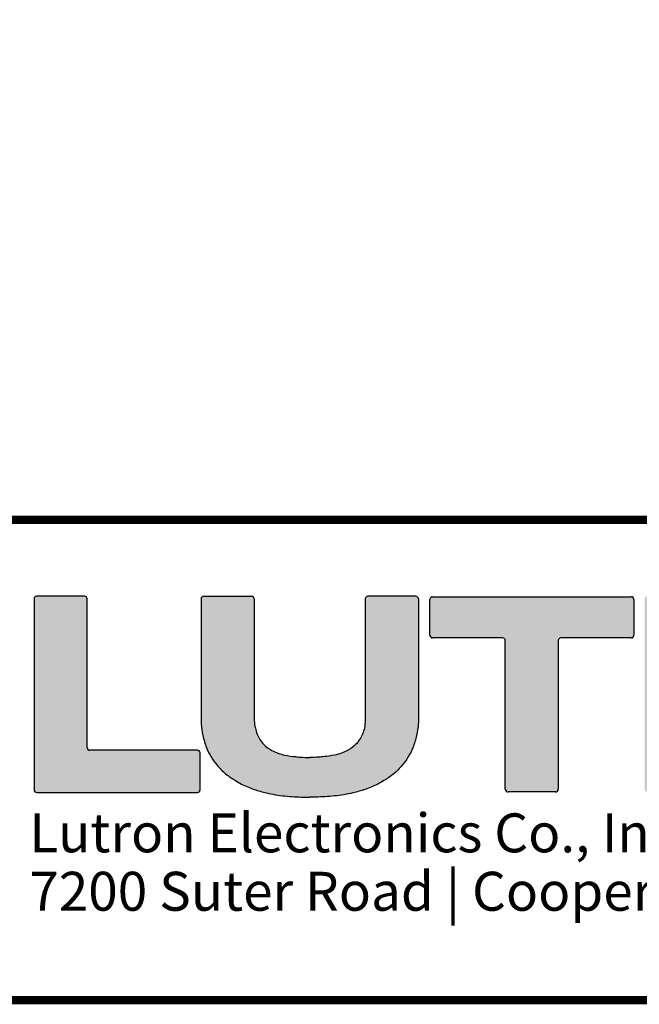
# Model space of a CAD drawing. Extents: x 0.3 to 14.6, y 0.2 to 7.9.
# Drawn here: x 1.4 to 2.6, y 0.2 to 2.1 of the extents above; entities that cross this region are included whole.
import ezdxf
from ezdxf.enums import TextEntityAlignment as Align

# ---------------------------------------------------------------- set-up
doc = ezdxf.new("R2010")
doc.units = 0
doc.header["$MEASUREMENT"] = 0
doc.layers.add('1', color=7, linetype='Continuous')
doc.styles.add('ARIAL', font='ARIAL.TTF')
doc.styles.add('ARIALB', font='ARIALBD.TTF')

# ---------------------------------------------------------------- blocks, each defined once
blk = doc.blocks.new('LUTRON_LOGO')
at = {"color": 7, "linetype": 'Continuous'}
for s, style, p in [('Lutron Electronics Co., Inc. ', 'ARIALB', (-0.9931940746696875, -0.1054428556826008)), ('7200 Suter Road | Coopersburg, PA 18036 | USA', 'ARIAL', (-0.9931940746696875, -0.2144553556826009))]:
    blk.add_text(s, height=0.072675, dxfattribs=dict(at, style=style)).set_placement(p, align=Align.TOP_LEFT)

msp = doc.modelspace()

# ---------------------------------------------------------------- hatches: boundary and pattern name
h = msp.add_hatch(color=7)
edge = h.paths.add_edge_path(flags=16)
edge.add_spline(control_points=[(2.817656688774188, 0.8292837856446427), (2.819898677035936, 0.8293526601726751), (2.825860422989621, 0.8295358067331701), (2.835657465396884, 0.8312484899331256), (2.846429114647711, 0.8343798707155091), (2.857551244086026, 0.838824701412401), (2.866228935930026, 0.8459181396313615), (2.870862694664531, 0.8543338369016302), (2.873240423186485, 0.8613592619898964), (2.873643991831901, 0.8671241180465873), (2.873694099888009, 0.8706441561593475), (2.873707460379431, 0.8718633321709548)], knot_values=[0, 0, 0, 0, 0.0067247587797649, 0.0178820309315534, 0.0297078243017621, 0.0403485286598781, 0.0536996119135841, 0.0622362789408732, 0.0688864471553223, 0.0757914860860918, 0.0794519815315447, 0.0794519815315447, 0.0794519815315447, 0.0794519815315447], degree=3, periodic=0)
edge.add_spline(control_points=[(2.873707460379431, 0.8718633321709555), (2.873694097373029, 0.873082544613813), (2.873643987614876, 0.8766026139048662), (2.873240495564669, 0.8823678277790055), (2.870862407438571, 0.8893918465926623), (2.86623069804116, 0.8978155580384513), (2.857541504250189, 0.9048640165309652), (2.843085341744438, 0.9108600056142181), (2.827860051496196, 0.9131612879799919), (2.815826137812063, 0.9144574734716091), (2.811309177176746, 0.9144440996126267), (2.810944907909191, 0.9144430210807977)], knot_values=[0, 0, 0, 0, 0.0036606320887222, 0.0105656710194917, 0.0172158392339408, 0.02575250626123, 0.0391035895149359, 0.0497442938730519, 0.0724704084319653, 0.0849268370789985, 0.0860195005441497, 0.0860195005441497, 0.0860195005441497, 0.0860195005441497], degree=3, periodic=0)
edge.add_line((2.810944907909191, 0.9144430210807977), (2.67940675657492, 0.9144430210807977))
edge.add_arc((2.67940675657492, 0.9094430210807976), 0.005, 90, 179.9999999999987)
edge.add_line((2.67440675657492, 0.9094430210807978), (2.67440675657492, 0.8342837856446426))
edge.add_arc((2.67940675657492, 0.8342837856446426), 0.0049999999999999, 180, 270)
edge.add_line((2.67940675657492, 0.8292837856446427), (2.817656688774188, 0.8292837856446427))
edge = h.paths.add_edge_path(flags=16)
edge.add_spline(control_points=[(3.212758681023997, 0.9272451714758421), (3.212244195420026, 0.9272461594297544), (3.204748687233059, 0.9272605108477385), (3.187974182239141, 0.9258822129523213), (3.164544184161901, 0.9213593653684421), (3.143443702259816, 0.9104521774816106), (3.126256967975753, 0.8976204997194116), (3.116153154630683, 0.8834028081443118), (3.109617513904291, 0.8697198858862174), (3.102806679307949, 0.8526939958720333), (3.097199843755249, 0.8200621432056694), (3.095260210710919, 0.7830238525806849), (3.104808866601116, 0.751235143266409), (3.115119174326395, 0.7316721292051362), (3.1295255925476, 0.7154106596622772), (3.150002527889509, 0.7019176166574114), (3.172931768342602, 0.6943198955491824), (3.194601481883487, 0.6916232211910539), (3.207010321173499, 0.691502306311039), (3.212760186030069, 0.6914462781682785)], knot_values=[1.50490821e-06, 1.50490821e-06, 1.50490821e-06, 1.50490821e-06, 0.0015448613578997, 0.022486571566862, 0.0504650355729746, 0.072363931337805, 0.093213860532352, 0.114237373192113, 0.1238326871014201, 0.138730270543934, 0.1690455629171639, 0.2228420069620343, 0.2479009466577663, 0.2676929128070899, 0.2887856000064452, 0.3123435297903536, 0.3404395823606643, 0.3604086662591005, 0.3776514916931323, 0.3776514916931323, 0.3776514916931323, 0.3776514916931323], degree=3, periodic=0)
edge.add_spline(control_points=[(3.212760186030069, 0.6914462781682787), (3.218510050886639, 0.6915023063110391), (3.230918890176652, 0.691623221191054), (3.252588603717537, 0.6943198955491818), (3.27551784417063, 0.7019176166574138), (3.295994779512539, 0.7154106596622705), (3.310401197733744, 0.731672129205159), (3.320711505459019, 0.7512351432663196), (3.330260161349236, 0.7830238525813362), (3.328320528304788, 0.8200621432011683), (3.322713692752349, 0.8526939958790006), (3.315902858155614, 0.8697198858759314), (3.309367217430257, 0.8834028081797503), (3.299263404077092, 0.8976204993964806), (3.282076669827228, 0.9104521786730014), (3.260976187779855, 0.9213593601263275), (3.23754619033711, 0.9258822358065077), (3.220770683447527, 0.9272605550489107), (3.213274170027749, 0.9272461612487299), (3.212758681023316, 0.9272451714758435)], knot_values=[0, 0, 0, 0, 0.0172428254340318, 0.0372119093324681, 0.0653079619027787, 0.0888658916866871, 0.1099585788860424, 0.129750545035366, 0.154809484731098, 0.2086059287759684, 0.2389212211491983, 0.2538188045917122, 0.2634141185010193, 0.2844376311607804, 0.3052875603553273, 0.3271864561201577, 0.3551649201262703, 0.3761066303352326, 0.377652996699888, 0.377652996699888, 0.377652996699888, 0.377652996699888], degree=3, periodic=0)
edge = h.paths.add_edge_path()
edge.add_spline(control_points=[(3.212760186030069, 1.000704586834188), (3.212351358751978, 1.000704560235962), (3.202527213434574, 1.000703921078905), (3.182060704013125, 1.000798473997022), (3.151416620425309, 0.9971566349417305), (3.118116713602157, 0.9897549891140505), (3.083867127965684, 0.9765626119235989), (3.052668178536995, 0.9575617853667003), (3.026209876710259, 0.933783278712572), (3.004330854140708, 0.9043959744375062), (2.989416857068023, 0.8694526531926419), (2.981956156157271, 0.8300662537877564), (2.982024569503832, 0.7946873719888842), (2.988225195624694, 0.7571562293700596), (3.000103974832597, 0.7226040235327178), (3.022309800881746, 0.6912414620002064), (3.04600906560401, 0.666453812959535), (3.074558234302094, 0.6472862204947903), (3.10525866426084, 0.6319417361397873), (3.140389999515367, 0.6212891723232139), (3.176177371619146, 0.6151328703227308), (3.200975152580591, 0.6151456201753036), (3.212760186030069, 0.6151516794851782)], knot_values=[0, 0, 0, 0, 0.0012265010924497, 0.0294728987273783, 0.0613310681837418, 0.0935772411547562, 0.1316059237162803, 0.1708979414918002, 0.2024697284112112, 0.2377903725159829, 0.2799676208673788, 0.3152031257130061, 0.3574608527269353, 0.3852875086486503, 0.4292096810825268, 0.4655546354570434, 0.4997605128707466, 0.5315221806645142, 0.568199518036341, 0.602332593653965, 0.6413155037400962, 0.6766204920909842, 0.6766204920909842, 0.6766204920909842, 0.6766204920909842], degree=3, periodic=0)
edge.add_spline(control_points=[(3.212760186030069, 0.6151516794851782), (3.223096539895051, 0.615211729717712), (3.246442472900939, 0.615347360591426), (3.280795397662002, 0.6212971375176155), (3.315927874958681, 0.6319395447746854), (3.346628000708694, 0.6472867345588919), (3.375177242969548, 0.6664536728052808), (3.398876487298799, 0.6912415032087715), (3.421082319571084, 0.7226040093926481), (3.432961096920188, 0.7571562317776037), (3.439161723395686, 0.7946873711933521), (3.439230136683558, 0.8300662537516993), (3.431769435587647, 0.8694526539438214), (3.416855439378695, 0.904395970971109), (3.394976414043903, 0.9337832888553741), (3.368518121794524, 0.9575617483472482), (3.337319129382136, 0.9765627865791744), (3.303069697849806, 0.9897544048752335), (3.269769305512346, 0.9971584416455151), (3.240469727018583, 1.000632866402593), (3.221453282681775, 1.000718269562796), (3.213073567557806, 1.000705080089304), (3.212760186030069, 1.000704586834188)], knot_values=[0, 0, 0, 0, 0.0309726509192053, 0.0699555610053365, 0.1040886366229605, 0.1407659739947873, 0.1725276417885548, 0.2067335192022581, 0.2430784735767747, 0.2870006460106511, 0.314827301932366, 0.3570850289462953, 0.3923205337919226, 0.4344977821433185, 0.4698184262480903, 0.5013902131675012, 0.5406822309430211, 0.5787109135045453, 0.6109570864755597, 0.6428152559319232, 0.6670145613168935, 0.6679547177338366, 0.6679547177338366, 0.6679547177338366, 0.6679547177338366], degree=3, periodic=0)
edge = h.paths.add_edge_path()
edge.add_arc((3.578516864981557, 0.9840249950371884), 0.005, 38.82295552326673, 89.96630237319116)
edge.add_line((3.578519805654077, 0.989024994172433), (3.473201585132124, 0.9890869354625365))
edge.add_arc((3.473198644459603, 0.9840869363272918), 0.005, 89.96630237319123, 180)
edge.add_line((3.468198644459604, 0.9840869363272918), (3.468198644459604, 0.6294984298722293))
edge.add_arc((3.473198644459604, 0.6294984298722293), 0.005, 180, 270)
edge.add_line((3.473198644459604, 0.6244984298722294), (3.562566338478481, 0.6244984298722294))
edge.add_arc((3.562566338478481, 0.6294984298722293), 0.005, 269.9999999999999, 360)
edge.add_line((3.567566338478481, 0.6294984298722293), (3.567566338478481, 0.8421111174761804))
edge.add_arc((3.57256633847848, 0.8421111174761804), 0.005, 39.36604203525462, 180, ccw=False)
edge.add_line((3.576431886622249, 0.8452824795728524), (3.756085562960027, 0.6263040362669084))
edge.add_arc((3.759951111103795, 0.6294753983635804), 0.005, 219.3660420352545, 270)
edge.add_line((3.759951111103795, 0.6244753983635805), (3.867022756495517, 0.6244753983635805))
edge.add_arc((3.867022756495517, 0.6294753983635804), 0.005, 270, 360)
edge.add_line((3.872022756495517, 0.6294753983635804), (3.872022756495517, 0.9845983943114497))
edge.add_arc((3.867022756495517, 0.9845983943114497), 0.005, 5.09e-14, 90)
edge.add_line((3.867022756495517, 0.9895983943114497), (3.776733274464501, 0.9895983943114497))
edge.add_arc((3.776733274464501, 0.9845983943114497), 0.005, 89.99999999999987, 180)
edge.add_line((3.771733274464501, 0.9845983943114497), (3.771733274464501, 0.7660740577592476))
edge.add_arc((3.766733274464501, 0.7660740577592476), 0.005, -141.1770444767331, 0, ccw=False)
edge.add_line((3.762837840194959, 0.7629394777472392), (3.582412299251098, 0.9871595750491968))
edge = h.paths.add_edge_path()
edge.add_spline(control_points=[(2.897851293701033, 0.8026672394889987), (2.905325680943753, 0.8046350398074865), (2.923727632026219, 0.8094797667429475), (2.945129424028565, 0.8262339719390039), (2.960537510004693, 0.8457098636204156), (2.969155385971885, 0.8641029945798869), (2.973654629764638, 0.8812790383116045), (2.973003015943528, 0.9006702050436176), (2.971330990205393, 0.9205387261944789), (2.963868131534127, 0.9441922353959247), (2.948495969766399, 0.9616039301817183), (2.931156195795559, 0.9734004232442195), (2.915162302549695, 0.9817665727266586), (2.896420766554356, 0.9874095629971685), (2.872279442723925, 0.9896286775264339), (2.854332460767348, 0.9898023031652362), (2.843851095932786, 0.9899037037054119)], knot_values=[0, 0, 0, 0, 0.0230387880390577, 0.0567215260230133, 0.0790305636158602, 0.097156710376586, 0.1173432809814199, 0.1315453451600033, 0.1550947056897499, 0.1771439256119704, 0.2046651688789192, 0.2227167566282302, 0.2400057737925024, 0.258607018454968, 0.281010489464162, 0.3124638776261984, 0.3124638776261984, 0.3124638776261984, 0.3124638776261984], degree=3, periodic=0)
edge.add_line((2.843851095932786, 0.9899037037054119), (2.588918619436501, 0.9899037037054119))
edge.add_arc((2.588918619436501, 0.984903703705412), 0.005, 90, 180)
edge.add_line((2.583918619436501, 0.984903703705412), (2.583918619436501, 0.629862685479888))
edge.add_arc((2.588918619436501, 0.629862685479888), 0.005, 180, 270)
edge.add_line((2.588918619436501, 0.6248626854798881), (2.671543207539839, 0.6248626854798881))
edge.add_arc((2.671543207539839, 0.629862685479888), 0.005, 270, 360)
edge.add_line((2.676543207539839, 0.629862685479888), (2.676543207539839, 0.7612439319923795))
edge.add_arc((2.681543207539839, 0.7612439319923795), 0.005, 90, 180, ccw=False)
edge.add_line((2.681543207539839, 0.7662439319923794), (2.83203882244092, 0.7662439319923794))
edge.add_spline(control_points=[(2.83203882244092, 0.7662439319923794), (2.832192085080499, 0.766244468655033), (2.835433789858298, 0.766255819770302), (2.840993038971813, 0.7650230763033087), (2.84892910373908, 0.7629048791593687), (2.855459559918069, 0.7587482852033232), (2.862032471752502, 0.7528080151541151), (2.866939570748775, 0.7444302260981561), (2.870278402666221, 0.7339339016075865), (2.874356288127966, 0.7194512142720707), (2.876278163330659, 0.702997206759243), (2.879574054281022, 0.6850764192083626), (2.882295605605408, 0.6710427562607842), (2.885086186794493, 0.6581563462076322), (2.888300669865069, 0.6484413919530101), (2.892140394868158, 0.6399668129488774), (2.896558042049932, 0.6323831800677464), (2.902876270387345, 0.6278487994251363), (2.907839959950571, 0.6244525637404181), (2.910628967036819, 0.6241146116318782), (2.911557701277476, 0.6240020742000264)], knot_values=[0, 0, 0, 0, 0.0004596879757557, 0.0097230004089448, 0.0169073218358927, 0.0249932720818187, 0.0326444760211421, 0.0433318798601947, 0.053590330448153, 0.0656679015649009, 0.0884044134813254, 0.1031385266942749, 0.1203426190920245, 0.1312872825272862, 0.1426837580731941, 0.1509175693868064, 0.1592835187369, 0.1685142773314503, 0.1740824702382692, 0.1768623696618368, 0.1768623696618368, 0.1768623696618368, 0.1768623696618368], degree=3, periodic=0)
edge.add_line((2.911557701277476, 0.6240020742000264), (2.977367611534761, 0.6240020742000264))
edge.add_arc((2.977367611537265, 0.6290020742019596), 0.005, 269.999999971319, 395.224099425266)
edge.add_spline(control_points=[(2.981452123391712, 0.6318859540438535), (2.981052037631501, 0.6324526056105143), (2.979190961916472, 0.6352638472103213), (2.976159035061744, 0.641785456094842), (2.972929273158263, 0.6516613153400338), (2.969094522380633, 0.6643872807944267), (2.966333745126032, 0.6805835121761507), (2.963545015382219, 0.6987401525076411), (2.961334255860541, 0.7184175467378305), (2.957528950760757, 0.7358071026534335), (2.953919906249803, 0.7531760186680041), (2.948816251224079, 0.7688430254525485), (2.942559919160783, 0.7836765851845853), (2.930373072406344, 0.794965418466137), (2.915145355112457, 0.8011304902013998), (2.903358047451703, 0.8021779096721326), (2.897851293701033, 0.8026672394889987)], knot_values=[0, 0, 0, 0, 0.0020771046113759, 0.0100940647327878, 0.0214633478374292, 0.0332468294768271, 0.0499234611549201, 0.0706669222756677, 0.0883855324281661, 0.109265317739721, 0.1240472262038259, 0.1415212523753893, 0.158832434871879, 0.171445248559688, 0.1903204574499731, 0.206870132660046, 0.206870132660046, 0.206870132660046, 0.206870132660046], degree=3, periodic=0)
edge = h.paths.add_edge_path()
edge.add_arc((2.188145002393515, 0.9841094520673479), 0.005, 90, 180)
edge.add_line((2.183145002393515, 0.9841094520673479), (2.183145002393515, 0.9171810998844986))
edge.add_arc((2.188145002393515, 0.9171810998844986), 0.005, 180, 270)
edge.add_line((2.188145002393515, 0.9121810998844988), (2.318826883463389, 0.912181099884499))
edge.add_arc((2.318826883463389, 0.9071810998844991), 0.005, 0, 90.00000000000011, ccw=False)
edge.add_line((2.323826883463389, 0.9071810998844991), (2.323826883463389, 0.6297396844953117))
edge.add_arc((2.328826883463389, 0.6297396844953117), 0.005, 180, 270)
edge.add_line((2.328826883463389, 0.6247396844953118), (2.417578391204356, 0.6247396844953118))
edge.add_arc((2.417578391204356, 0.6297396844953117), 0.005, 270, 360)
edge.add_line((2.422578391204356, 0.6297396844953117), (2.422578391204356, 0.9072123016445354))
edge.add_arc((2.427578391204356, 0.9072123016445354), 0.005, 90, 180, ccw=False)
edge.add_line((2.427578391204356, 0.9122123016445353), (2.558665371509421, 0.9122123016445352))
edge.add_arc((2.558665371509421, 0.917212301644535), 0.005, 269.9999999999999, 360)
edge.add_line((2.563665371509421, 0.917212301644535), (2.563665371509421, 0.9841094520673479))
edge.add_arc((2.558665371509421, 0.9841094520673479), 0.005, 359.9999999999998, 450)
edge.add_line((2.558665371509421, 0.9891094520673478), (2.188145002393515, 0.9891094520673478))
edge = h.paths.add_edge_path()
edge.add_spline(control_points=[(2.161647321607467, 0.7548449176599038), (2.161647398170596, 0.7547791016942464), (2.161648698574447, 0.7536612354896118), (2.161163513428027, 0.7453185009270892), (2.158364272558788, 0.7292975018362708), (2.150795415012956, 0.7022846532050872), (2.135900666505498, 0.6776741253397027), (2.116079082642681, 0.6579493542497468), (2.100007849924085, 0.6473450651303408), (2.082506522336493, 0.6368959124568954), (2.063143246767318, 0.6292738978221255), (2.036014335079357, 0.6215654325639792), (2.005215301113911, 0.6165105924344396), (1.978123585986084, 0.6148998765801047), (1.962698494338224, 0.6149829602174253), (1.958853768511175, 0.6150036689310916)], knot_values=[0, 0, 0, 0, 0.0001974448751163, 0.0033535472885156, 0.0250473533659907, 0.0488315764922341, 0.0872365083122136, 0.1096151370762998, 0.132267354631935, 0.1447905765269711, 0.1707300484861025, 0.194341738575054, 0.2293563000671249, 0.2640968565249919, 0.275630854390551, 0.275630854390551, 0.275630854390551, 0.275630854390551], degree=3, periodic=0)
edge.add_spline(control_points=[(1.958853768511175, 0.6150036689310915), (1.955009042684126, 0.6149829602174252), (1.939583951036265, 0.6148998765801048), (1.912492235908439, 0.6165105924344394), (1.881693201942992, 0.6215654325639792), (1.854564290255031, 0.6292738978221255), (1.835201014685856, 0.6368959124568954), (1.817699687098264, 0.6473450651303408), (1.801628454379668, 0.6579493542497468), (1.781806870516851, 0.6776741253397027), (1.766912122009395, 0.7022846532050872), (1.759343264463558, 0.7292975018362708), (1.75654402359433, 0.7453185009270892), (1.7560588384479, 0.7536612354896118), (1.756060138851753, 0.7547791016942464), (1.756060215414882, 0.7548449176599038)], knot_values=[0, 0, 0, 0, 0.0115339978655591, 0.0462745543234261, 0.081289115815497, 0.1049008059044485, 0.1308402778635799, 0.143363499758616, 0.1660157173142512, 0.1883943460783374, 0.2267992778983169, 0.2505835010245603, 0.2722773071020354, 0.2754334095154347, 0.275630854390551, 0.275630854390551, 0.275630854390551, 0.275630854390551], degree=3, periodic=0)
edge.add_line((1.756060215414882, 0.7548449176599038), (1.756060215414882, 0.9848843875110787))
edge.add_arc((1.761060215414883, 0.9848843875110787), 0.005, 90, 180, ccw=False)
edge.add_line((1.761060215414883, 0.9898843875110785), (1.850217393668559, 0.9898843875110788))
edge.add_arc((1.850217393668559, 0.9848843875110787), 0.005, 0, 90.00000000000028, ccw=False)
edge.add_line((1.855217393668559, 0.9848843875110787), (1.855217393668559, 0.758171654819172))
edge.add_spline(control_points=[(1.855217393668559, 0.758171654819172), (1.855800388462736, 0.7533352344649771), (1.857300942163641, 0.740886909824498), (1.86318380157776, 0.7250707143821272), (1.874423313804239, 0.7110657581454038), (1.88607634304955, 0.7023556380304511), (1.899890683645884, 0.696642072316095), (1.914553021295005, 0.6925541435421028), (1.928755463541518, 0.6908853755409768), (1.944160319560102, 0.6891102386068456), (1.953107927435058, 0.6891429192048188), (1.958853768511175, 0.6891639055427151)], knot_values=[0, 0, 0, 0, 0.0146188348337695, 0.0376270027311574, 0.0493010359329053, 0.0681667738277746, 0.0804806332450641, 0.0940033353723183, 0.1136971180161971, 0.1232892510317697, 0.1405031442823331, 0.1405031442823331, 0.1405031442823331, 0.1405031442823331], degree=3, periodic=0)
edge.add_spline(control_points=[(1.958853768511175, 0.6891639055427151), (1.964599593157469, 0.6891429246892747), (1.973547175447381, 0.6891102526318715), (1.98895219442245, 0.6908853351693299), (2.003153621133806, 0.6925544421672944), (2.017818937896468, 0.6966413764803234), (2.031622538167739, 0.7023585274336646), (2.043327673884975, 0.7110512538334884), (2.054438395383663, 0.7251728987722714), (2.061342628274024, 0.7407099211376011), (2.062171161407454, 0.75331770745555), (2.06249014335379, 0.758171654819172)], knot_values=[0, 0, 0, 0, 0.0172138932505633, 0.026806026266136, 0.0464998089100148, 0.060022511037269, 0.0723363704545585, 0.0912021083494278, 0.1028761415511757, 0.1261065517737253, 0.1406489209304484, 0.1406489209304484, 0.1406489209304484, 0.1406489209304484], degree=3, periodic=0)
edge.add_line((2.06249014335379, 0.758171654819172), (2.06249014335379, 0.9848843875110787))
edge.add_arc((2.06749014335379, 0.9848843875110787), 0.005, 90, 180, ccw=False)
edge.add_line((2.06749014335379, 0.9898843875110788), (2.156647321607467, 0.989884387511079))
edge.add_arc((2.156647321607467, 0.9848843875110791), 0.005, 0, 90.00000000000011, ccw=False)
edge.add_line((2.161647321607467, 0.9848843875110791), (2.161647321607467, 0.7548449176599038))
edge = h.paths.add_edge_path()
edge.add_line((1.749282082403999, 0.7025192908701177), (1.54869024207969, 0.7025192908701177))
edge.add_arc((1.54869024207969, 0.7075192908701176), 0.005, 180, 270, ccw=False)
edge.add_line((1.54369024207969, 0.7075192908701176), (1.54369024207969, 0.9848674105887223))
edge.add_arc((1.53869024207969, 0.9848674105887223), 0.005, 0, 90.00000000000006)
edge.add_line((1.53869024207969, 0.9898674105887222), (1.449597649923131, 0.9898674105887222))
edge.add_arc((1.449597649923131, 0.9848674105887223), 0.005, 90.00000000000006, 180)
edge.add_line((1.444597649923131, 0.9848674105887223), (1.444597649923131, 0.6286006998502732))
edge.add_arc((1.449597649923131, 0.6286006998502732), 0.005, 180, 270)
edge.add_line((1.449597649923131, 0.6236006998502733), (1.749282082403999, 0.6236006998502733))
edge.add_arc((1.749282082403999, 0.6286006998502732), 0.005, 270, 359.9999999999998)
edge.add_line((1.754282082403999, 0.6286006998502732), (1.754282082403999, 0.6975192908701179))
edge.add_arc((1.749282082403999, 0.6975192908701179), 0.005, 0, 90)
edge = h.paths.add_edge_path()
edge.add_line((1.209870567076232, 0.9162974497368253), (1.237873086483008, 1.009840797978156))
edge.add_arc((1.242663069506476, 1.008406900270895), 0.005, 72.079946412207, 163.3347502633734, ccw=False)
edge.add_arc((1.178003556545528, 0.8084564971690618), 0.2151452267288807, 62.967404112396025, 72.07994641220739, ccw=False)
edge.add_arc((1.273513999915638, 0.9956429590838531), 0.005, -28.395967012813514, 62.96740411239608, ccw=False)
edge.add_line((1.277912410162412, 0.9932651476318926), (1.231440343762306, 0.9073023969375817))
edge.add_arc((1.227041933515533, 0.9096802083895422), 0.005, 243.8594391383007, 331.6040329871865, ccw=False)
edge.add_arc((1.177540258045199, 0.8088155143342634), 0.1073570308491434, 63.85943913830078, 70.70827935350249)
edge.add_arc((1.2146605500997, 0.9148635520295638), 0.005, 163.3347502633721, 250.70827935350212, ccw=False)
edge = h.paths.add_edge_path()
edge.add_line((1.249302050557822, 0.8954061148422757), (1.310970494676408, 0.9711127994435625))
edge.add_arc((1.314847133056591, 0.9679550035557177), 0.005, 49.57994641220699, 140.8347502633734, ccw=False)
edge.add_arc((1.178591825888031, 0.8079690429675025), 0.2151452267288807, 40.467404112396025, 49.57994641220739, ccw=False)
edge.add_arc((1.338465127396583, 0.9443565195981967), 0.005, -50.8959670128134, 40.467404112396196, ccw=False)
edge.add_line((1.341618779551212, 0.9404765095353742), (1.265787668079406, 0.8788413734896208))
edge.add_arc((1.262634015924777, 0.8827213835524435), 0.005, 221.3594391383007, 309.10403298718654, ccw=False)
edge.add_arc((1.17830118380719, 0.8084780282385683), 0.1073570308491434, 41.3594391383008, 48.20827935350252)
edge.add_arc((1.253178688938005, 0.892248318954431), 0.005, 140.834750263372, 228.2082793535021, ccw=False)
edge = h.paths.add_edge_path()
edge.add_line((1.277737223338885, 0.8610152626843808), (1.363683130578064, 0.9073596271978818))
edge.add_arc((1.366056241263395, 0.902958678927887), 0.005, 27.079946412206994, 118.3347502633734, ccw=False)
edge.add_arc((1.178948775246199, 0.8072935730765021), 0.2151452267288807, 17.967404112396025, 27.07994641220739, ccw=False)
edge.add_arc((1.378845673993604, 0.87211830746163), 0.005, -73.3959670128134, 17.967404112396082, ccw=False)
edge.add_line((1.380274453103474, 0.8673267951476314), (1.286628895870812, 0.8394026644895017))
edge.add_arc((1.285200116760942, 0.8441941768035004), 0.005, 198.8594391383007, 286.6040329871866, ccw=False)
edge.add_arc((1.178875037206979, 0.8078750380598752), 0.1073570308491434, 18.85943913830082, 25.70827935350255)
edge.add_arc((1.280110334024215, 0.8566143144143858), 0.005, 118.33475026337209, 205.7082793535022, ccw=False)
edge = h.paths.add_edge_path()
edge.add_line((1.290847088128988, 0.8183605887503285), (1.387985973213185, 0.8282871237915737))
edge.add_arc((1.388494271614122, 0.8233130276188397), 0.005, 4.579946412207107, 95.8347502633734, ccw=False)
edge.add_arc((1.179020062316007, 0.8065329216638142), 0.2151452267288807, -4.532595887603918, 4.579946412207505, ccw=False)
edge.add_arc((1.388508067537871, 0.7899259356309213), 0.005, 264.10403298718666, 355.46740411239614, ccw=False)
edge.add_line((1.387994454935419, 0.7849523853803855), (1.290791139131484, 0.7949904558697052))
edge.add_arc((1.291304751733936, 0.7999640061202407), 0.005, 176.3594391383008, 264.10403298718666, ccw=False)
edge.add_arc((1.179174454266441, 0.8070983435867694), 0.1073570308491434, 356.3594391383008, 363.2082793535026)
edge.add_arc((1.291355386529925, 0.8133864925775945), 0.005, 95.83475026337209, 183.2082793535022, ccw=False)
edge = h.paths.add_edge_path()
edge.add_line((1.286635786855057, 0.773935880480996), (1.380179135096389, 0.7459333610742201))
edge.add_arc((1.378745237389127, 0.7411433780507519), 0.005, -17.920053587792893, 73.3347502633734, ccw=False)
edge.add_arc((1.178794834287294, 0.8058028910116989), 0.2151452267288807, 332.967404112396, 342.0799464122075, ccw=False)
edge.add_arc((1.365981296202085, 0.7102924476415894), 0.005, 241.6040329871867, 332.96740411239625, ccw=False)
edge.add_line((1.363603484750125, 0.7058940373948158), (1.277640734055814, 0.7523661037949213))
edge.add_arc((1.280018545507774, 0.7567645140416948), 0.005, 153.8594391383008, 241.6040329871867, ccw=False)
edge.add_arc((1.179153851452495, 0.8062661895120289), 0.1073570308491434, 333.8594391383009, 340.7082793535026)
edge.add_arc((1.285201889147796, 0.769145897457528), 0.005, 73.33475026337209, 160.7082793535022, ccw=False)
edge = h.paths.add_edge_path()
edge.add_line((1.265744451960508, 0.7345043969994057), (1.341451136561795, 0.6728359528808197))
edge.add_arc((1.33829334067395, 0.6689593145006363), 0.005, -40.42005358779278, 50.83475026337351, ccw=False)
edge.add_arc((1.178307380085735, 0.8052146216691966), 0.2151452267288807, 310.4674041123961, 319.57994641220756, ccw=False)
edge.add_arc((1.314694856716429, 0.6453413201606442), 0.005, 219.1040329871867, 310.4674041123962, ccw=False)
edge.add_line((1.310814846653607, 0.6421876680060155), (1.249179710607853, 0.7180187794778217))
edge.add_arc((1.253059720670676, 0.7211724316324507), 0.005, 131.3594391383007, 219.1040329871867, ccw=False)
edge.add_arc((1.178816365356801, 0.805505263750037), 0.1073570308491434, 311.3594391383009, 318.2082793535026)
edge.add_arc((1.262586656072663, 0.7306277586192226), 0.005, 50.83475026337209, 138.2082793535022, ccw=False)
edge = h.paths.add_edge_path()
edge.add_line((1.231353599802613, 0.7060692242183427), (1.277697964316114, 0.6201233169791632))
edge.add_arc((1.273297016046119, 0.6177502062938327), 0.005, -62.92005358779289, 28.334750263373508, ccw=False)
edge.add_arc((1.177631910194734, 0.8048576723110281), 0.2151452267288807, 287.9674041123961, 297.0799464122075, ccw=False)
edge.add_arc((1.242456644579862, 0.6049607735636233), 0.005, 196.6040329871867, 287.9674041123962, ccw=False)
edge.add_line((1.237665132265864, 0.6035319944537536), (1.209741001607734, 0.6971775516864156))
edge.add_arc((1.214532513921732, 0.6986063307962854), 0.005, 108.85943913830079, 196.6040329871867, ccw=False)
edge.add_arc((1.178213375178107, 0.8049314103502485), 0.1073570308491434, 288.8594391383009, 295.7082793535025)
edge.add_arc((1.226952651532618, 0.7036961135330122), 0.005, 28.334750263372086, 115.7082793535022, ccw=False)
edge = h.paths.add_edge_path()
edge.add_line((1.18869892586856, 0.6929593594282395), (1.198625460909806, 0.5958204743440428))
edge.add_arc((1.193651364737072, 0.5953121759431051), 0.005, -85.42005358779278, 5.8347502633735076, ccw=False)
edge.add_arc((1.176871258782046, 0.8047863852412206), 0.2151452267288807, 265.467404112396, 274.5799464122075, ccw=False)
edge.add_arc((1.160264272749153, 0.5952983800193561), 0.005, 174.1040329871867, 265.4674041123962, ccw=False)
edge.add_line((1.155290722498618, 0.5958119926218084), (1.165328792987937, 0.6930153084257434))
edge.add_arc((1.170302343238473, 0.6925016958232914), 0.005, 86.35943913830079, 174.1040329871867, ccw=False)
edge.add_arc((1.177436680705001, 0.8046319932907866), 0.1073570308491434, 266.3594391383008, 273.2082793535026)
edge.add_arc((1.183724829695827, 0.6924510610273021), 0.005, 5.8347502633720865, 93.20827935350218, ccw=False)
edge = h.paths.add_edge_path()
edge.add_line((1.144274217599228, 0.6971706607021704), (1.116271698192452, 0.6036273124608389))
edge.add_arc((1.111481715168984, 0.6050612101681001), 0.005, 252.07994641220722, 343.33475026337345, ccw=False)
edge.add_arc((1.176141228129931, 0.8050116132699336), 0.2151452267288807, 242.96740411239608, 252.0799464122075, ccw=False)
edge.add_arc((1.080630784759821, 0.6178251513551422), 0.005, 151.6040329871867, 242.9674041123963, ccw=False)
edge.add_line((1.076232374513048, 0.6202029628071029), (1.122704440913153, 0.7061657135014139))
edge.add_arc((1.127102851159927, 0.7037879020494531), 0.005, 63.859439138300786, 151.6040329871867, ccw=False)
edge.add_arc((1.176604526630261, 0.8046525961047322), 0.1073570308491434, 243.8594391383009, 250.7082793535026)
edge.add_arc((1.13948423457576, 0.6986045584094316), 0.005, -16.6652497366278, 70.70827935350218, ccw=False)
edge = h.paths.add_edge_path()
edge.add_line((1.104842734117638, 0.7180619955967193), (1.043174289999052, 0.6423553109954327))
edge.add_arc((1.039297651618869, 0.6455131068832775), 0.005, 229.5799464122072, 320.8347502633735, ccw=False)
edge.add_arc((1.175552958787429, 0.8054990674714925), 0.2151452267288807, 220.4674041123961, 229.5799464122076, ccw=False)
edge.add_arc((1.015679657278876, 0.6691115908407981), 0.005, 129.1040329871866, 220.4674041123962, ccw=False)
edge.add_line((1.012526005124247, 0.6729916009036208), (1.088357116596054, 0.7346267369493745))
edge.add_arc((1.091510768750683, 0.7307467268865518), 0.005, 41.359439138300786, 129.1040329871866, ccw=False)
edge.add_arc((1.175843600868269, 0.8049900822004268), 0.1073570308491434, 221.3594391383009, 228.2082793535026)
edge.add_arc((1.100966095737454, 0.7212197914845642), 0.005, -39.16524973662791, 48.20827935350218, ccw=False)
edge = h.paths.add_edge_path()
edge.add_line((1.076407561336575, 0.7524528477546144), (0.9904616540973957, 0.7061084832411135))
edge.add_arc((0.9880885434120651, 0.7105094315111085), 0.005, 207.0799464122072, 298.33475026337345, ccw=False)
edge.add_arc((1.17519600942926, 0.8061745373624934), 0.2151452267288807, 197.9674041123961, 207.0799464122076, ccw=False)
edge.add_arc((0.9752991106818559, 0.7413498029773653), 0.005, 106.60403298718671, 197.9674041123963, ccw=False)
edge.add_line((0.973870331571986, 0.7461413152913636), (1.067515888804648, 0.7740654459494936))
edge.add_arc((1.068944667914517, 0.7692739336354951), 0.005, 18.859439138300786, 106.60403298718671, ccw=False)
edge.add_arc((1.175269747468481, 0.8055930723791204), 0.1073570308491434, 198.8594391383009, 205.7082793535026)
edge.add_arc((1.074034450651244, 0.7568537960246096), 0.005, -61.6652497366278, 25.708279353502178, ccw=False)
edge = h.paths.add_edge_path()
edge.add_line((1.063297696546471, 0.795107521688667), (0.966158811462275, 0.7851809866474218))
edge.add_arc((0.9656505130613373, 0.7901550828201555), 0.005, 184.5799464122072, 275.8347502633735, ccw=False)
edge.add_arc((1.175124722359453, 0.8069351887751812), 0.2151452267288807, 175.4674041123961, 184.5799464122076, ccw=False)
edge.add_arc((0.9656367171375887, 0.8235421748080742), 0.005, 84.10403298718671, 175.4674041123963, ccw=False)
edge.add_line((0.9661503297400409, 0.8285157250586097), (1.063353645543975, 0.8184776545692901))
edge.add_arc((1.062840032941523, 0.8135041043187548), 0.005, -3.640560861699214, 84.10403298718671, ccw=False)
edge.add_arc((1.174970330409019, 0.806369766852226), 0.1073570308491434, 176.3594391383009, 183.2082793535026)
edge.add_arc((1.062789398145534, 0.8000816178614008), 0.005, -84.16524973662791, 3.208279353502178, ccw=False)
edge = h.paths.add_edge_path()
edge.add_line((1.067508997820402, 0.8395322299579996), (0.9739656495790711, 0.8675347493647755))
edge.add_arc((0.9753995472863323, 0.8723247323882434), 0.005, 162.0799464122071, 253.3347502633735, ccw=False)
edge.add_arc((1.175349950388166, 0.8076652194272963), 0.2151452267288807, 152.9674041123961, 162.0799464122076, ccw=False)
edge.add_arc((0.9881634884733742, 0.9031756627974061), 0.005, 61.60403298718671, 152.9674041123962, ccw=False)
edge.add_line((0.990541299925335, 0.9075740730441797), (1.076504050619646, 0.8611020066440744))
edge.add_arc((1.074126239167685, 0.8567035963973006), 0.005, -26.140560861699328, 61.60403298718671, ccw=False)
edge.add_arc((1.174990933222964, 0.8072019209269667), 0.1073570308491434, 153.8594391383009, 160.7082793535026)
edge.add_arc((1.068942895527663, 0.8443222129814675), 0.005, 253.3347502633722, 340.70827935350223, ccw=False)
edge = h.paths.add_edge_path()
edge.add_line((1.088400332714951, 0.8789637134395897), (1.012693648113665, 0.9406321575581756))
edge.add_arc((1.015851444001509, 0.9445087959383592), 0.005, 139.5799464122071, 230.8347502633735, ccw=False)
edge.add_arc((1.175837404589725, 0.8082534887697987), 0.2151452267288807, 130.4674041123961, 139.5799464122075, ccw=False)
edge.add_arc((1.03944992795903, 0.968126790278351), 0.005, 39.10403298718671, 130.4674041123962, ccw=False)
edge.add_line((1.043329938021853, 0.97128044243298), (1.104965074067606, 0.8954493309611739))
edge.add_arc((1.101085064004784, 0.8922956788065448), 0.005, -48.6405608616991, 39.10403298718671, ccw=False)
edge.add_arc((1.175328419318659, 0.8079628466889583), 0.1073570308491434, 131.3594391383009, 138.2082793535026)
edge.add_arc((1.091558128602796, 0.8828403518197729), 0.005, 230.8347502633722, 318.20827935350223, ccw=False)
edge = h.paths.add_edge_path()
edge.add_line((1.122791184872846, 0.907398886220653), (1.076446820359345, 0.9933447934598323))
edge.add_arc((1.08084776862934, 0.9957179041451627), 0.005, 117.07994641220719, 208.3347502633735, ccw=False)
edge.add_arc((1.176512874480725, 0.8086104381279673), 0.2151452267288807, 107.96740411239611, 117.07994641220759, ccw=False)
edge.add_arc((1.111688140095597, 1.008507336875372), 0.005, 16.6040329871866, 107.96740411239631, ccw=False)
edge.add_line((1.116479652409596, 1.009936115985241), (1.144403783067725, 0.9162905587525798))
edge.add_arc((1.139612270753727, 0.91486177964271), 0.005, -71.14056086169921, 16.6040329871866, ccw=False)
edge.add_arc((1.175931409497352, 0.8085367000887469), 0.1073570308491434, 108.8594391383009, 115.7082793535026)
edge.add_arc((1.127192133142841, 0.9097719969059831), 0.005, 208.3347502633722, 295.70827935350223, ccw=False)
edge = h.paths.add_edge_path()
edge.add_line((1.165445858806899, 0.9205087510107558), (1.155519323765654, 1.017647636094952))
edge.add_arc((1.160493419938387, 1.01815593449589), 0.005, 94.57994641220711, 185.8347502633735, ccw=False)
edge.add_arc((1.177273525893413, 0.8086817251977747), 0.2151452267288807, 85.46740411239608, 94.5799464122075, ccw=False)
edge.add_arc((1.193880511926306, 1.018169730419639), 0.005, -5.895967012813287, 85.46740411239631, ccw=False)
edge.add_line((1.198854062176842, 1.017656117817187), (1.188815991687522, 0.9204528020132521))
edge.add_arc((1.183842441436987, 0.9209664146157042), 0.005, 266.3594391383008, 354.1040329871867, ccw=False)
edge.add_arc((1.176708103970458, 0.8088361171482087), 0.1073570308491434, 86.35943913830091, 93.20827935350265)
edge.add_arc((1.170419954979633, 0.9210170494116933), 0.005, 185.8347502633722, 273.20827935350223, ccw=False)
edge = h.paths.add_edge_path()
edge.add_spline(control_points=[(3.212760186030069, 0.927245168585811), (3.212245198757313, 0.9272461575058804), (3.204749187477294, 0.9272605519509232), (3.187974182239141, 0.9258822129523213), (3.164544184161901, 0.9213593653684421), (3.143443702259816, 0.9104521774816106), (3.126256967975753, 0.8976204997194116), (3.116153154630683, 0.8834028081443118), (3.109617513904291, 0.8697198858862174), (3.102806679307949, 0.8526939958720333), (3.097199843755249, 0.8200621432056694), (3.095260210710919, 0.7830238525806849), (3.104808866601116, 0.751235143266409), (3.115119174326395, 0.7316721292051362), (3.1295255925476, 0.7154106596622772), (3.150002527889509, 0.7019176166574114), (3.172931768342602, 0.6943198955491824), (3.194601481883487, 0.6916232211910539), (3.207010321173499, 0.691502306311039), (3.212760186030069, 0.6914462781682785)], knot_values=[0, 0, 0, 0, 0.0015448613578997, 0.022486571566862, 0.0504650355729746, 0.072363931337805, 0.093213860532352, 0.114237373192113, 0.1238326871014201, 0.138730270543934, 0.1690455629171639, 0.2228420069620343, 0.2479009466577663, 0.2676929128070899, 0.2887856000064452, 0.3123435297903536, 0.3404395823606643, 0.3604086662591005, 0.3776514916931323, 0.3776514916931323, 0.3776514916931323, 0.3776514916931323], degree=3, periodic=0)
edge.add_spline(control_points=[(3.212758681023316, 0.9272451714758435), (3.213274170027749, 0.9272461612487299), (3.220770683447527, 0.9272605550489107), (3.23754619033711, 0.9258822358065077), (3.260976187779855, 0.9213593601263275), (3.282076669827228, 0.9104521786730014), (3.299263404077092, 0.8976204993964806), (3.309367217430257, 0.8834028081797503), (3.315902858155614, 0.8697198858759314), (3.322713692752349, 0.8526939958790006), (3.328320528304788, 0.8200621432011683), (3.330260161349236, 0.7830238525813362), (3.320711505459019, 0.7512351432663196), (3.310401197733744, 0.731672129205159), (3.295994779512539, 0.7154106596622705), (3.27551784417063, 0.7019176166574138), (3.252588603717537, 0.6943198955491818), (3.230918890176652, 0.691623221191054), (3.218510050886639, 0.6915023063110391), (3.212760186030069, 0.6914462781682787)], knot_values=[0, 0, 0, 0, 0.0015463663646554, 0.0224880765736177, 0.0504665405797303, 0.0723654363445607, 0.0932153655391077, 0.1142388781988687, 0.1238341921081758, 0.1387317755506897, 0.1690470679239196, 0.22284351196879, 0.247902451664522, 0.2676944178138456, 0.2887871050132009, 0.3123450347971093, 0.34044108736742, 0.3604101712658561, 0.377652996699888, 0.377652996699888, 0.377652996699888, 0.377652996699888], degree=3, periodic=0)
edge.add_spline(control_points=[(2.817656688774188, 0.8292837856446427), (2.819898677035936, 0.8293526601726751), (2.825860422989621, 0.8295358067331701), (2.835657465396884, 0.8312484899331256), (2.846429114647711, 0.8343798707155091), (2.857551244086026, 0.838824701412401), (2.866228935930026, 0.8459181396313615), (2.870862694664531, 0.8543338369016302), (2.873240423186485, 0.8613592619898964), (2.87366140090522, 0.8673728013942783), (2.873700167933444, 0.871138912176528), (2.873715262913296, 0.8726053481913725)], knot_values=[0, 0, 0, 0, 0.0067247587797649, 0.0178820309315534, 0.0297078243017621, 0.0403485286598781, 0.0536996119135841, 0.0622362789408732, 0.0688864471553223, 0.0757914860860918, 0.0801946294851103, 0.0801946294851103, 0.0801946294851103, 0.0801946294851103], degree=3, periodic=0)
edge.add_spline(control_points=[(2.810944907909191, 0.9144430210807977), (2.811309177176746, 0.9144440996126267), (2.815826137812063, 0.9144574734716091), (2.827860051496196, 0.9131612879799919), (2.843085341744438, 0.9108600056142181), (2.857541504250189, 0.9048640165309652), (2.86623069804116, 0.8978155580384513), (2.870862407438571, 0.8893918465926623), (2.873240495564669, 0.8823678277790055), (2.873661390043351, 0.8763539628545366), (2.873700164889374, 0.8725878826447186), (2.873715262913296, 0.8711214585340679)], knot_values=[0, 0, 0, 0, 0.0010926634651511, 0.0135490921121844, 0.0362752066710977, 0.0469159110292137, 0.0602669942829197, 0.0688036613102089, 0.0754538295246579, 0.0823588684554275, 0.086762011854446, 0.086762011854446, 0.086762011854446, 0.086762011854446], degree=3, periodic=0)
edge.add_arc((2.67940675657492, 0.8342837856446426), 0.005, 179.9999999999998, 270)
edge.add_line((2.67940675657492, 0.8292837856446427), (2.817656688774188, 0.8292837856446427))
edge.add_arc((2.67940675657492, 0.9094430210807978), 0.005, 90, 180)
edge.add_line((2.67440675657492, 0.9094430210807978), (2.67440675657492, 0.8342837856446426))
edge.add_line((2.810944907909191, 0.9144430210807977), (2.67940675657492, 0.9144430210807977))

# ---------------------------------------------------------------- linework, layer by layer
at = {"color": 7}
for p, q in [((1.444597649923131, 0.9848674105887223), (1.444597649923131, 0.6286006998502732)), ((1.53869024207969, 0.9898674105887222), (1.449597649923131, 0.9898674105887222)), ((1.54369024207969, 0.7075192908701176), (1.54369024207969, 0.9848674105887223)), ((1.756060215414882, 0.9848843875110787), (1.756060215414882, 0.7548449176599038)), ((1.761060215414883, 0.9898843875110785), (1.850217393668559, 0.9898843875110788)), ((1.855217393668559, 0.9848843875110787), (1.855217393668559, 0.758171654819172)), ((2.06249014335379, 0.9848843875110787), (2.06249014335379, 0.758171654819172)), ((2.156647321607467, 0.989884387511079), (2.06749014335379, 0.9898843875110788)), ((2.161647321607467, 0.9848843875110791), (2.161647321607467, 0.7548449176599038)), ((2.183145002393515, 0.9171810998844986), (2.183145002393515, 0.9841094520673479)), ((2.188145002393515, 0.9891094520673478), (2.558665371509421, 0.9891094520673478)), ((2.563665371509421, 0.9841094520673479), (2.563665371509421, 0.917212301644535)), ((2.318826883463389, 0.912181099884499), (2.188145002393515, 0.9121810998844988)), ((2.323826883463389, 0.6297396844953117), (2.323826883463389, 0.9071810998844991)), ((2.422578391204356, 0.9072123016445354), (2.422578391204356, 0.6297396844953117)), ((2.558665371509421, 0.9122123016445352), (2.427578391204356, 0.9122123016445353)), ((1.749282082403999, 0.7025192908701177), (1.54869024207969, 0.7025192908701177)), ((1.754282082403999, 0.6286006998502732), (1.754282082403999, 0.6975192908701179)), ((1.449597649923131, 0.6236006998502733), (1.749282082403999, 0.6236006998502733)), ((2.417578391204356, 0.6247396844953118), (2.328826883463389, 0.6247396844953118))]:
    msp.add_line(p, q, dxfattribs=at)
for centre, start, end in [((1.449597649923131, 0.9848674105887223), 90.00000000000006, 180), ((1.53869024207969, 0.9848674105887223), 0, 90.00000000000006), ((1.761060215414883, 0.9848843875110787), 90, 180), ((1.850217393668559, 0.9848843875110787), 0, 90.0000000000003), ((2.06749014335379, 0.9848843875110787), 90, 180), ((2.156647321607467, 0.9848843875110791), 0, 90.00000000000006), ((2.188145002393515, 0.9841094520673479), 90, 180), ((2.558665371509421, 0.9841094520673479), 359.9999999999998, 90), ((2.188145002393515, 0.9171810998844986), 180, 270), ((2.318826883463389, 0.9071810998844991), 0, 90.00000000000006), ((2.427578391204356, 0.9072123016445354), 90, 180), ((2.558665371509421, 0.917212301644535), 269.9999999999999, 0), ((1.54869024207969, 0.7075192908701176), 180, 270), ((1.749282082403999, 0.6975192908701179), 0, 90), ((1.449597649923131, 0.6286006998502732), 180, 270), ((1.749282082403999, 0.6286006998502732), 270, 359.9999999999998), ((2.328826883463389, 0.6297396844953117), 180, 270), ((2.417578391204356, 0.6297396844953117), 270, 0)]:
    msp.add_arc(centre, 0.005, start, end, dxfattribs=at)
for points, knots in [([(1.756060215414882, 0.7548449176599038), (1.756060138851752, 0.7547791016942464), (1.7560588384479, 0.753661235489612), (1.756544023594332, 0.7453185009270892), (1.759343264463557, 0.729297501836271), (1.766912122009396, 0.7022846532050872), (1.781806870516851, 0.6776741253397028), (1.801628454379669, 0.6579493542497464), (1.817699687098264, 0.647345065130341), (1.835201014685856, 0.6368959124568951), (1.854564290255031, 0.6292738978221255), (1.881693201942992, 0.6215654325639792), (1.912492235908439, 0.6165105924344396), (1.939583951036265, 0.6148998765801047), (1.955009042684125, 0.6149829602174252), (1.958853768511175, 0.6150036689310915)], [0, 0, 0, 0, 0.0001974448751163, 0.0033535472885156, 0.0250473533659907, 0.0488315764922341, 0.0872365083122136, 0.1096151370762998, 0.132267354631935, 0.1447905765269711, 0.1707300484861025, 0.194341738575054, 0.2293563000671249, 0.2640968565249919, 0.275630854390551, 0.275630854390551, 0.275630854390551, 0.275630854390551]), ([(1.855217393668559, 0.758171654819172), (1.855800388462736, 0.7533352344649771), (1.857300942163641, 0.7408869098244978), (1.863183801577759, 0.7250707143821272), (1.874423313804239, 0.7110657581454038), (1.88607634304955, 0.7023556380304511), (1.899890683645884, 0.696642072316095), (1.914553021295006, 0.6925541435421028), (1.928755463541518, 0.6908853755409768), (1.944160319560102, 0.6891102386068456), (1.953107927435059, 0.6891429192048186), (1.958853768511175, 0.6891639055427151)], [0, 0, 0, 0, 0.0146188348337695, 0.0376270027311574, 0.0493010359329053, 0.0681667738277746, 0.0804806332450641, 0.0940033353723183, 0.1136971180161971, 0.1232892510317697, 0.1405031442823331, 0.1405031442823331, 0.1405031442823331, 0.1405031442823331]), ([(2.06249014335379, 0.758171654819172), (2.062171161407454, 0.75331770745555), (2.061342628274024, 0.7407099211376011), (2.054438395383663, 0.7251728987722711), (2.043327673884975, 0.7110512538334883), (2.031622538167738, 0.702358527433665), (2.017818937896467, 0.6966413764803232), (2.003153621133806, 0.6925544421672947), (1.988952194422451, 0.6908853351693299), (1.973547175447381, 0.6891102526318718), (1.964599593157469, 0.6891429246892745), (1.958853768511175, 0.6891639055427151)], [0, 0, 0, 0, 0.0145423691567231, 0.0377727793792727, 0.0494468125810206, 0.0683125504758899, 0.0806264098931794, 0.0941491120204336, 0.1138428946643124, 0.1234350276798851, 0.1406489209304484, 0.1406489209304484, 0.1406489209304484, 0.1406489209304484]), ([(2.161647321607467, 0.7548449176599038), (2.161647398170596, 0.7547791016942464), (2.161648698574447, 0.753661235489612), (2.161163513428026, 0.7453185009270892), (2.158364272558788, 0.729297501836271), (2.150795415012956, 0.7022846532050872), (2.135900666505498, 0.6776741253397028), (2.116079082642681, 0.6579493542497464), (2.100007849924085, 0.647345065130341), (2.082506522336493, 0.6368959124568951), (2.063143246767318, 0.6292738978221255), (2.036014335079357, 0.6215654325639792), (2.00521530111391, 0.6165105924344397), (1.978123585986083, 0.6148998765801043), (1.962698494338224, 0.6149829602174254), (1.958853768511175, 0.6150036689310916)], [0, 0, 0, 0, 0.0001974448751163, 0.0033535472885156, 0.0250473533659907, 0.0488315764922341, 0.0872365083122136, 0.1096151370762998, 0.132267354631935, 0.1447905765269711, 0.1707300484861025, 0.194341738575054, 0.2293563000671249, 0.2640968565249919, 0.275630854390551, 0.275630854390551, 0.275630854390551, 0.275630854390551])]:
    msp.add_open_spline(points, degree=3, knots=knots, dxfattribs=at)
at = {"layer": '1', "color": 7, "linetype": 'Continuous', "const_width": 0.015625}
msp.add_lwpolyline([(0.3098548286664587, 0.2359883774023679), (0.3098548286664587, 7.879443839306631), (10.70825042720942, 7.879443839306631), (10.70825042720942, 0.2359883774023679)], close=True, dxfattribs=at)
msp.add_lwpolyline([(0.3177975764107642, 1.132369089946027), (10.70030767946511, 1.132369089946027)], dxfattribs=at)

# ---------------------------------------------------------------- block references
at = {"layer": '1', "color": 7, "linetype": 'Continuous'}
msp.add_blockref('LUTRON_LOGO', (2.428825012760969, 0.6900064480153075), dxfattribs=at)

doc.saveas('drawing.dxf')
